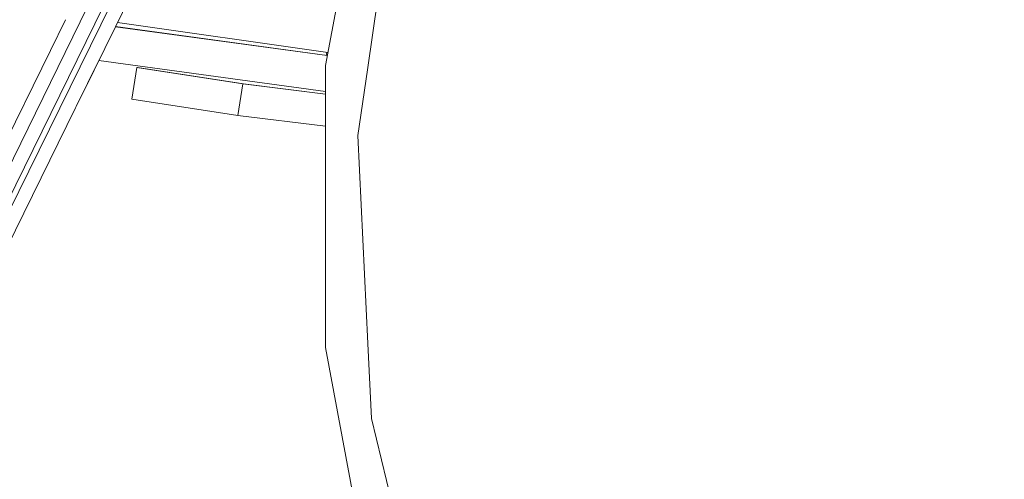
# Model space of a CAD drawing. Units: millimetres. Extents: x 453 to 9794, y -510 to 4475.
# Drawn here: x 1295 to 1645, y 668 to 832 of the extents above; entities that cross this region are included whole.
import ezdxf

# ---------------------------------------------------------------- set-up
doc = ezdxf.new("R2010")
doc.units = ezdxf.units.MM
doc.layers.add('1', color=7, linetype='Continuous', true_color=0xffffff)
doc.styles.add('blockfont', font='simplex.shx')
doc.dimstyles.get("Standard").update_dxf_attribs({"dimtxt": 0.18, "dimasz": 0.18, "dimexe": 0.18, "dimexo": 0.0625, "dimgap": 0.09, "dimtad": 0, "dimtih": 1, "dimtoh": 1, "dimdec": 4, "dimzin": 0, "dimdsep": 46, "dimtxsty": 'Standard', "dimcen": 0.09, "dimadec": 0, "dimazin": 0, "dimtfac": 1, "dimtdec": 4, "dimtofl": 0, "dimtmove": 0, "dimatfit": 3, "dimfxl": 1, "dimtolj": 1, "dimtzin": 0, "dimarcsym": 0})

# ---------------------------------------------------------------- blocks, each defined once
blk = doc.blocks.new('_U6')
at = {"layer": '1', "color": 18, "lineweight": 13}
for p, q in [((675.973743, 1119.16593), (675.973743, 66.677518)), ((1943.835299, 219.257722), (1943.835299, 66.677518)), ((675.973743, 69.852518), (1124.879521, 69.852518)), ((1943.835299, 69.852518), (1516.804521, 69.852518)), ((1129.592021, -5.147482), (1104.592021, -5.147482)), ((1104.592021, -5.147482), (1104.592021, -98.897482)), ((1361.258688, -5.147482), (1336.258688, -5.147482)), ((1361.258688, -98.897482), (1361.258688, -5.147482)), ((1104.592021, -98.897482), (1129.592021, -98.897482)), ((1336.258688, -98.897482), (1361.258688, -98.897482))]:
    blk.add_line(p, q, dxfattribs=at)
at = {"layer": '1', "color": 18, "lineweight": 70}
for points in [[(675.973743, 69.852518), (725.973694, 83.249977), (725.973792, 56.455058)], [(1943.835299, 69.852518), (1893.835348, 56.455058), (1893.83525, 83.249977)]]:
    blk.add_solid(points, dxfattribs=at)
at = {"layer": '1', "color": 18, "linetype": 'Continuous', "lineweight": 13, "char_height": 50, "attachment_point": 7, "line_spacing_factor": 0.903614, "style": 'blockfont'}
for s, insert in [('\\W1.3523;49.9', (1129.117021, 30.956684)), ('\\W1.1484;BA', (1413.908688, 30.956684)), ('\\W1.1591;1268', (1129.117021, -90.918316))]:
    blk.add_mtext(s, dxfattribs=dict(at, insert=insert))
blk = doc.blocks.new('_U7')
at = {"layer": '1', "color": 18, "lineweight": 13}
for p, q in [((675.973743, 1119.16593), (675.973743, -473.322482)), ((9543.828815, 1011.112484), (9543.828815, -473.322482)), ((675.973743, -470.147482), (4974.615863, -470.147482)), ((9543.828815, -470.147482), (5136.228363, -470.147482))]:
    blk.add_line(p, q, dxfattribs=at)
at = {"layer": '1', "color": 18, "lineweight": 70}
for points in [[(675.973743, -470.147482), (725.973694, -456.750023), (725.973792, -483.544942)], [(9543.828815, -470.147482), (9493.828864, -483.544942), (9493.828766, -456.750023)]]:
    blk.add_solid(points, dxfattribs=at)
at = {"layer": '1', "color": 18, "linetype": 'Continuous', "lineweight": 13, "insert": (4978.853363, -509.043316), "char_height": 50, "attachment_point": 7, "line_spacing_factor": 0.903614, "style": 'blockfont'}
blk.add_mtext('\\W1.1836;OAL', dxfattribs=at)

msp = doc.modelspace()

# ---------------------------------------------------------------- linework, layer by layer
at = {"layer": '1', "color": 18, "linetype": 'Continuous', "lineweight": 13}
for p, q in [((1403.994173, 815.231942), (1422.377437, 913.574599)), ((1429.858297, 889.896892), (1418.912023, 813.762449)), ((1323.562383, 844.214798), (1316.934985, 830.748494)), ((1328.769608, 843.47184), (1322.157298, 830.036231)), ((1330.852349, 843.174677), (1324.2461, 829.751342)), ((1336.059533, 842.431725), (1329.468376, 829.039084)), ((1316.93459, 830.747692), (1259.975284, 715.011261)), ((1322.156903, 830.035428), (1264.461368, 712.803386)), ((1324.245705, 829.75054), (1266.255945, 711.920284)), ((1311.74229, 831.520305), (1306.381553, 820.627712)), ((1329.467981, 829.038281), (1318.09845, 805.936413)), ((1329.467981, 829.038281), (1404.658017, 818.783226)), ((1329.468022, 829.038276), (1330.17582, 830.476457)), ((1329.468376, 829.039084), (1404.658173, 818.784061)), ((1329.471227, 829.044789), (1404.659284, 818.790003)), ((1329.471623, 829.045592), (1404.65944, 818.790838)), ((1404.852146, 819.821733), (1330.175778, 830.476463)), ((1306.381553, 820.627712), (1255.4892, 717.219137)), ((1404.462834, 819.87728), (1404.26968, 818.843997)), ((1315.492021, 800.640314), (1323.549867, 817.013125)), ((1323.54983, 817.01313), (1403.994173, 806.057594)), ((1403.994173, 715.185903), (1403.994173, 815.231942)), ((1335.28313, 803.338669), (1337.071508, 814.55078)), ((1337.085813, 814.549468), (1337.071508, 814.55078)), ((1374.721617, 808.720015), (1337.071508, 814.55078)), ((1374.739259, 808.718465), (1337.085813, 814.549468)), ((1337.214866, 814.529483), (1337.216228, 814.538024)), ((1337.230533, 814.536713), (1337.216228, 814.538024)), ((1374.866098, 808.70726), (1337.216228, 814.538024)), ((1374.883741, 808.70571), (1337.230533, 814.536713)), ((1415.549129, 790.373944), (1418.912023, 813.762449)), ((1374.721617, 808.720015), (1372.933, 797.507428)), ((1403.994173, 805.110927), (1374.721617, 808.720015)), ((1403.994173, 805.111536), (1374.739259, 808.718465)), ((1374.866098, 808.70726), (1374.865405, 808.702912)), ((1403.994173, 805.115989), (1374.866098, 808.70726)), ((1403.994173, 805.116614), (1374.883741, 808.70571)), ((1315.259546, 800.167941), (1315.492021, 800.640314)), ((1372.933, 797.507428), (1335.28313, 803.338669)), ((1270.742029, 709.712408), (1315.259546, 800.167941)), ((1315.259546, 800.167941), (1315.259543, 800.167942)), ((1403.994173, 793.677444), (1372.933, 797.507428)), ((1415.549129, 790.373944), (1419.068187, 716.498874)), ((1422.377437, 616.843246), (1403.994173, 715.185903)), ((1420.333236, 689.941667), (1419.068187, 716.498874)), ((1420.333236, 689.941667), (1437.072128, 620.943211))]:
    msp.add_line(p, q, dxfattribs=at)

# ---------------------------------------------------------------- dimensions: what is measured, and where the dimension line sits
for base, p1, p2, text, override, picture, middle in [((675.973743, -470.147482), (9543.828815, 1146.049999), (675.973743, 1120.75343), '\\C18;OAL', {"dimtxt": 50, "dimasz": 50, "dimexe": 3.175, "dimexo": 1.5875, "dimgap": 1.5875, "dimtih": 1, "dimtoh": 1, "dimdec": 1, "dimlfac": 0.03937, "dimdsep": 46, "dimlunit": 2, "dimpost": '', "dimtxsty": 'blockfont', "dimsah": 1, "dimse1": 0, "dimse2": 0, "dimsd1": 0, "dimsd2": 0, "dimclrd": 18, "dimclre": 18, "dimclrt": 18, "dimtol": 0, "dimtm": -0.1, "dimtfac": 1, "dimtdec": 2, "dimtofl": 1, "dimtmove": 0, "dimlwd": 13, "dimlwe": 13}, '_U7', (5055.422113, -470.147482)), ((1943.835299, 69.852518), (675.973743, 1120.75343), (1943.835299, 220.845222), '<>\\P[\\C18;\\H50.00;\\Fsimplex.shx;1268\\Fsimplex.shx;\\H50.00;\\C18; ]\\C18;\\H50.00;\\Fsimplex.shx;BA\\Fsimplex.shx;\\H50.00;\\C18;', {"dimtxt": 50, "dimasz": 50, "dimexe": 3.175, "dimexo": 1.5875, "dimgap": 1.5875, "dimtih": 1, "dimtoh": 1, "dimdec": 1, "dimlfac": 0.03937, "dimdsep": 46, "dimlunit": 2, "dimtxsty": 'blockfont', "dimsah": 1, "dimse1": 0, "dimse2": 0, "dimsd1": 0, "dimsd2": 0, "dimclrd": 18, "dimclre": 18, "dimclrt": 18, "dimtol": 0, "dimtm": -0.1, "dimtfac": 1, "dimtdec": 2, "dimtofl": 1, "dimtmove": 0, "dimlwd": 13, "dimlwe": 13}, '_U6', (1320.842021, 69.852518))]:
    dim = msp.add_linear_dim(base=base, p1=p1, p2=p2, text=text, dimstyle='Standard', override=override, dxfattribs=at)
    dim.commit()
    dim.dimension.update_dxf_attribs({"geometry": picture, "text_midpoint": middle, "dimtype": 160})

doc.saveas('drawing.dxf')
